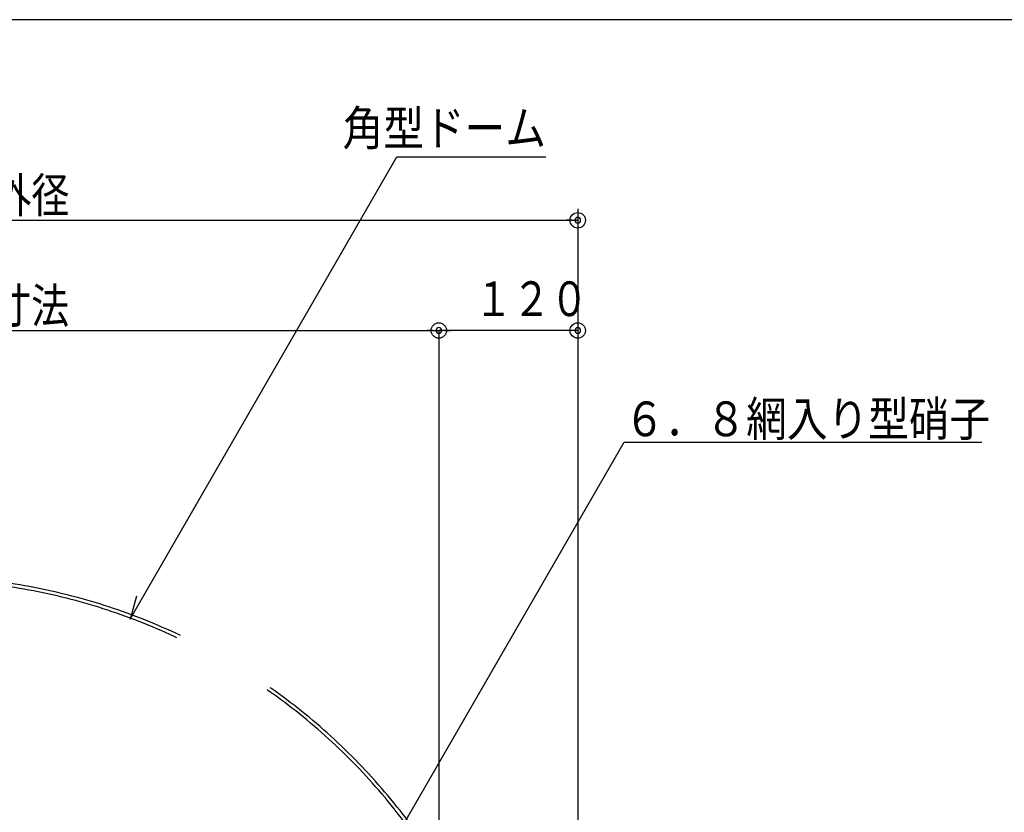
# Model space of a CAD drawing. Units: inches. Extents: x 101 to 4198, y 65 to 2894.
# Drawn here: x 1176 to 2026, y 2210 to 2894 of the extents above; entities that cross this region are included whole.
import ezdxf
from ezdxf.enums import TextEntityAlignment as Align

# ---------------------------------------------------------------- set-up
doc = ezdxf.new("R2010")
doc.units = ezdxf.units.IN
doc.header["$LTSCALE"] = 10
doc.header["$MEASUREMENT"] = 0
doc.linetypes.add('PLine1', pattern=[30, 21, -9])
doc.styles.add('BIGFONT', font='monotxt', dxfattribs={"height": 0.2, "bigfont": 'bigfont'})

msp = doc.modelspace()

# ---------------------------------------------------------------- linework, layer by layer
at = {"color": 1, "linetype": 'Continuous'}
msp.add_line((4106.16287, 2894.233751), (101.070219, 2894.233751), dxfattribs=at)
at = {"color": 3, "linetype": 'Continuous'}
for p, q in [((1271.112115, 2376.446693), (1501.600936, 2775.665041)), ((1501.600936, 2775.665041), (1630.341093, 2775.665041)), ((1657.81221, 2730.973483), (1657.81221, 1745.741466)), ((517.81221, 2720.973483), (1657.81221, 2720.973483)), ((1652.81221, 2720.973483), (1647.81221, 2720.973483)), ((637.81221, 2625.791871), (1537.81221, 2625.791871)), ((1532.81221, 2625.791871), (1527.81221, 2625.791871)), ((1537.81221, 2625.791871), (1537.81221, 1968.241466)), ((1657.81221, 2625.791871), (1537.81221, 2625.791871)), ((1542.81221, 2625.791871), (1547.81221, 2625.791871)), ((1652.81221, 2625.791871), (1647.81221, 2625.791871)), ((1340.658364, 1910.699533), (1697.901789, 2529.463296)), ((1697.901789, 2529.463296), (2006.878167, 2529.463296)), ((1276.781988, 2396.267201), (1271.112115, 2376.446693))]:
    msp.add_line(p, q, dxfattribs=at)
for centre in [(1657.81221, 2720.973483), (1537.81221, 2625.791871), (1657.81221, 2625.791871)]:
    msp.add_circle(centre, 6.666667, dxfattribs=at)
for centre, start, end in [((1657.81221, 2720.973483), 0, 180), ((1657.81221, 2720.973483), 180, 0), ((1537.81221, 2625.791871), 0, 180), ((1537.81221, 2625.791871), 0, 180), ((1657.81221, 2625.791871), 0, 180), ((1537.81221, 2625.791871), 180, 0), ((1537.81221, 2625.791871), 180, 0), ((1657.81221, 2625.791871), 180, 0)]:
    msp.add_arc(centre, 2.5, start, end, dxfattribs=at)
at = {"color": 4, "linetype": 'PLine1'}
for radius in [530, 527]:
    msp.add_arc((1087.81221, 1883.380687), radius, 32.247803, 147.752197, dxfattribs=at)

# ---------------------------------------------------------------- texts
at = {"color": 3, "linetype": 'Continuous', "style": 'BIGFONT', "width": 0.858268}
msp.add_text('角型ドーム', height=30, dxfattribs=at).set_placement((1630.341093, 2785.665041), align=Align.RIGHT)
at = {"color": 3, "linetype": 'Continuous', "style": 'BIGFONT'}
for s, width, p in [('Ｗ\u3000ベース外径', 0.8, (989.494573, 2727.613664)), ('Ａ\u3000ドーム寸法', 0.8, (989.320225, 2632.12842)), ('１２０', 0.8, (1568.669353, 2638.201065)), ('６．８網入り型硝子（別途）', 0.858268, (1697.901789, 2534.463296))]:
    msp.add_text(s, height=30, dxfattribs=dict(at, width=width)).set_placement(p)

doc.saveas('drawing.dxf')
